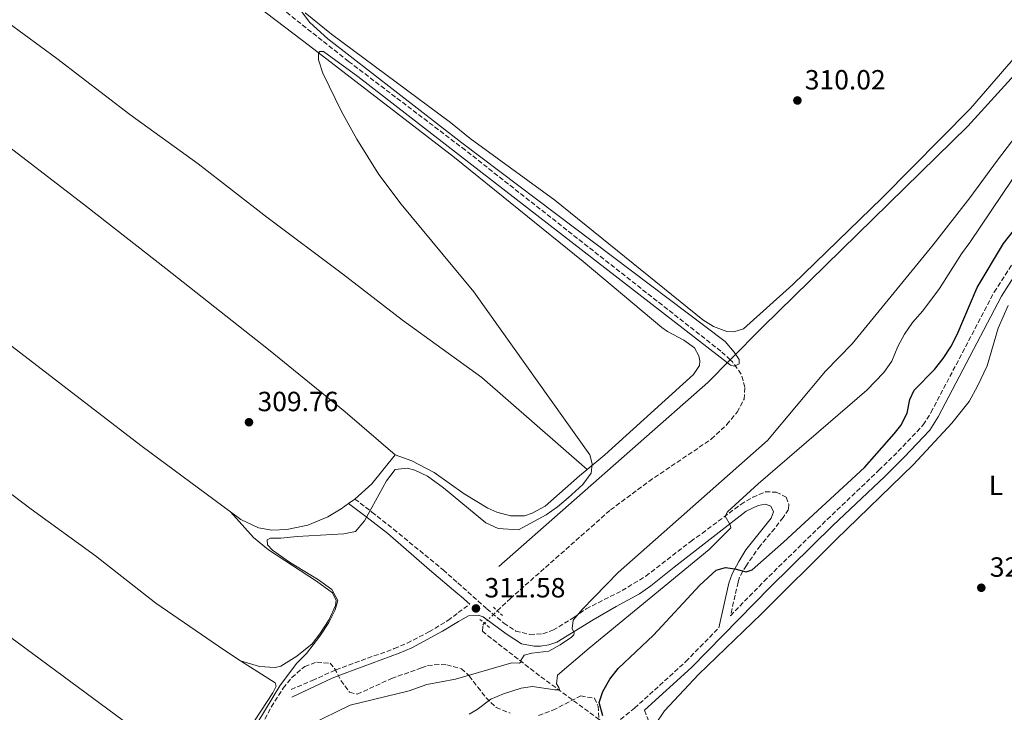
# Model space of a CAD drawing. Units: metres. Extents: x 614958 to 618427, y 4687738 to 4690108.
# Drawn here: x 615355 to 615710, y 4689309 to 4689558 of the extents above; entities that cross this region are included whole.
import ezdxf
from ezdxf.enums import TextEntityAlignment as Align

# ---------------------------------------------------------------- set-up
doc = ezdxf.new("R2010")
doc.units = ezdxf.units.M
doc.header["$MEASUREMENT"] = 0
for name, pattern in [('DGN Style 2', [1.7399219301090239, 1.043953158065414, -0.6959687720436097]), ('DGN Style 3', [2.435890702152634, 1.739921930109024, -0.6959687720436097]), ('DGN Style 5', [1.217945351076317, 0.5219765790327072, -0.6959687720436097])]:
    doc.linetypes.add(name, pattern=pattern)
for name, color, linetype, lineweight in [('Acequia sin especificar', 4, 'Continuous', 0), ('Balsa-alberca', 142, 'Continuous', 0), ('Barranco lineal', 142, 'DGN Style 3', 13), ('Barranco lineal no visto', 142, 'DGN Style 5', 0), ('Camino', 7, 'DGN Style 3', 0), ('Cota de punto acotado terreno', 7, 'Continuous', 0), ('Curva de nivel directora', 30, 'Continuous', 30), ('Curva de nivel intermedia', 30, 'Continuous', 0), ('Etiqueta de uso rústico', 92, 'Continuous', 0), ('Línea de cambio de uso (parcela vista)', 92, 'Continuous', 0), ('Margen derecho', 7, 'Continuous', 0), ('Pontón-alcantarilla (pasos de agua)', 1, 'DGN Style 2', 0), ('Punto acotado terreno (símbolo)', 7, 'Continuous', 0), ('Zona arbolada', 92, 'DGN Style 3', 0)]:
    doc.layers.add(name, color=color, linetype=linetype, lineweight=lineweight)
doc.styles.add('Style-Arial', font='arial.ttf')

# ---------------------------------------------------------------- blocks, each defined once
blk = doc.blocks.new('5PATER')
at = {"layer": 'Balsa-alberca', "linetype": 'Continuous', "lineweight": 0}
h = blk.add_hatch(color=51, dxfattribs=at)
edge = h.paths.add_edge_path()
edge.add_ellipse((0, 0), major_axis=(-0.1095731443231308, -0.1110710700762829), ratio=0.9994222409660317, start_angle=0, end_angle=360)

msp = doc.modelspace()

# ---------------------------------------------------------------- linework, layer by layer
at = {"layer": 'Acequia sin especificar', "color": 4, "linetype": 'Continuous', "lineweight": 0, "extrusion": (-0.01473362701879921, 0.02187773158707372, 0.9996520820242786), "elevation": 93833.73022716682, "flags": 128}
msp.add_lwpolyline([(-3129981.03849116, -3544488.446390312), (-3130080.524397617, -3544501.336697387), (-3130091.845509162, -3544503.611457459)], dxfattribs=at)
at = {"layer": 'Acequia sin especificar', "color": 4, "linetype": 'Continuous', "lineweight": 0}
msp.add_polyline3d([(615611.4500000002, 4689435.789999999, 309.8099999999977), (615623.0599999996, 4689447.529999999, 309.7100000000065), (615697.0800000001, 4689520.01, 309.7100000000065), (615755.75, 4689584.77, 309.7100000000065), (615775.4500000002, 4689613.310000001, 309.7100000000065), (615783.9000000004, 4689628.180000001, 309.7100000000065), (615793.0700000003, 4689645.859999999, 309.7100000000065), (615796.5999999996, 4689650.58, 309.7100000000065), (615819.0700000003, 4689687.180000001, 309.7100000000065), (615832.4600000001, 4689718.380000001, 310)], dxfattribs=at)
at = {"layer": 'Barranco lineal', "color": 142, "linetype": 'DGN Style 3', "lineweight": 13}
for points in [[(615611.4500000002, 4689435.789999999, 309.7799999999988), (615608.0300000003, 4689438.91, 309.6399999999995), (615515.9699999997, 4689511.380000001, 309.570000000007), (615473.8600000005, 4689543.41, 309.4900000000052), (615432.9600000001, 4689575.74, 309.2400000000052), (615387.5700000003, 4689610.58, 309.2400000000052), (615314.75, 4689669.310000001, 309.070000000007), (615258.3099999996, 4689711.76, 308.5899999999965), (615244.0700000003, 4689722.300000001, 308.5399999999936), (615195.5899999999, 4689761.24, 308.5399999999936), (615190.79, 4689765.460000001, 308.4600000000065)], [(615527.4800000006, 4689345.289999999, 311.1600000000035), (615532.0899999999, 4689349.67, 311.1600000000035), (615568.29, 4689381.680000001, 310.4799999999959), (615582.1200000001, 4689391.980000001, 310.320000000007), (615604.5899999999, 4689407.15, 310.1499999999942), (615610.2100000001, 4689412.460000001, 310.1499999999942), (615613.9600000001, 4689416.960000001, 310.1499999999942), (615616.3899999997, 4689421.57, 310.1499999999942), (615616.7300000006, 4689425.91, 309.9799999999959), (615615.3700000001, 4689430.65, 309.9799999999959), (615612.1900000004, 4689435.109999999, 309.8099999999977), (615611.4500000002, 4689435.789999999, 309.7799999999988)], [(615566.54, 4689304.41, 325.0299999999988), (615564.2400000002, 4689306.050000001, 324.9100000000035), (615542.6799999997, 4689321.890000001, 317.5299999999988), (615523.0999999996, 4689337.109999999, 311.9900000000052), (615522.1100000005, 4689337.99, 311.6600000000035), (615522.2300000006, 4689340.130000001, 311.320000000007), (615522.7999999998, 4689340.880000001, 311.2700000000041)]]:
    msp.add_polyline3d(points, dxfattribs=at)
at = {"layer": 'Barranco lineal no visto', "color": 142, "linetype": 'DGN Style 5', "lineweight": 0, "extrusion": (0.0124478469716279, 0.01172970194830228, 0.9998537219003463), "elevation": 62977.72894635341, "flags": 128}
msp.add_lwpolyline([(615471.2293935545, 4688924.746089831), (615475.9104002683, 4688929.156393237)], dxfattribs=at)
at = {"layer": 'Camino', "color": 7, "linetype": 'DGN Style 3', "lineweight": 0, "extrusion": (0.006041570184942464, 0.05321529618948043, 0.9985647859208566), "elevation": 253588.3938391859, "flags": 128}
msp.add_lwpolyline([(-82668.88448977994, -4722014.522552443), (-82671.09233015159, -4722010.228074491), (-82673.16868098045, -4722009.667925192)], dxfattribs=at)
at = {"layer": 'Camino', "color": 7, "linetype": 'DGN Style 3', "lineweight": 0}
for points in [[(615476.1399999995, 4689385.590000001, 309.3300000000019), (615482.2800000019, 4689380.920000004, 310.0800000000017), (615490.1000000006, 4689374.719999999, 310.6000000000058), (615507.9799999996, 4689360.04, 311.050000000003), (615513.2500000002, 4689355.350000003, 311.2299999999959), (615523.6799999997, 4689346.050000003, 311.5899999999966), (615529.8199999996, 4689340.809999999, 312.2599999999948), (615534.1, 4689338.000000001, 312.4299999999931), (615539.2099999996, 4689336.780000002, 313.4400000000023), (615543.8900000001, 4689336.980000002, 313.6000000000059), (615547.52, 4689338.29, 313.770000000004), (615555.1700000011, 4689342.95, 314.7799999999989), (615559.5199999985, 4689346.010000003, 314.7799999999989), (615572.4600000002, 4689352.57, 316.2899999999936), (615580.9600000005, 4689357.760000003, 317.1600000000035), (615597.1900000002, 4689370.320000002, 319.3099999999978), (615601.2600000005, 4689373.219999999, 319.3099999999978), (615615.2500000005, 4689383.680000001, 320.3099999999977), (615619.5300000008, 4689386.260000004, 320.9100000000035), (615624.1199999996, 4689388.170000002, 321.3200000000071), (615627.9599999997, 4689388.100000002, 321.3200000000071), (615631.6400000011, 4689386.280000002, 321.3200000000071), (615632.5199999996, 4689383.800000003, 321.3200000000071), (615632.3999999987, 4689381.88, 321.4900000000052), (615630.4699999976, 4689378.970000001, 321.6600000000035), (615627.4799999992, 4689375.020000001, 322.3200000000071), (615622.1999999997, 4689368.770000001, 323.5), (615617.230000001, 4689361.690000002, 324.1699999999982), (615614.8199999991, 4689357.460000001, 325.4799999999959), (615614.2499999991, 4689355.65, 325.8500000000058), (615611.5100000009, 4689343.52, 327.1399999999995), (615623.6599999992, 4689355.99, 327.1900000000024), (615646.3700000009, 4689378.270000001, 327.2799999999989), (615664.999999999, 4689395.95, 327.1100000000005), (615671.9699999982, 4689402.800000002, 326.8600000000006), (615680.9800000006, 4689412.320000002, 326.6900000000023), (615683.7800000012, 4689416.789999999, 326.6900000000023), (615706.550000001, 4689460.210000002, 326.5700000000069), (615717.3200000002, 4689477.030000002, 326.4400000000023)], [(615453.1399999995, 4689316.930000001, 310.5399999999937), (615460.8099999984, 4689320.140000002, 310.7899999999936), (615469.2899999986, 4689324.04, 311.3699999999953), (615490.3599999998, 4689331.649999999, 311.7899999999936), (615494.9499999986, 4689333.63, 311.7599999999947), (615502.85, 4689337.699999999, 311.7100000000065), (615509.6900000018, 4689341.830000003, 311.7599999999947), (615513.4200000024, 4689344.63, 311.5800000000018), (615517.5399999997, 4689347.710000001, 311.3699999999953)], [(615568.1099999984, 4689303.09, 326.7799999999988), (615576.9200000016, 4689310.180000001, 326.7799999999988), (615595.4200000021, 4689327, 327.0800000000019), (615607.260000002, 4689339.15, 327.1199999999954)]]:
    msp.add_polyline3d(points, dxfattribs=at)
at = {"layer": 'Curva de nivel directora', "color": 30, "linetype": 'Continuous', "lineweight": 30, "elevation": 325, "flags": 128}
for points in [[(615690.9299999992, 4689440.510000001), (615693.2400000005, 4689444.960000001), (615700.4299999988, 4689461.910000001), (615709.9599999996, 4689477.7), (615715.2799999993, 4689484.54), (615723.9400000006, 4689496.710000004), (615733.7599999999, 4689508.970000001), (615737.4299999999, 4689514.240000002), (615758.0199999983, 4689537.16), (615766.6699999983, 4689549.51), (615774.0499999989, 4689558.640000001)], [(615565.4599999996, 4689307.390000001), (615564.19, 4689312.2), (615565.4899999986, 4689316.15), (615567.9999999988, 4689320.590000002), (615571.0199999985, 4689324.480000001), (615583.75, 4689336.460000001), (615600.5000000005, 4689354.580000003), (615606.3999999992, 4689359.930000001), (615609.7499999999, 4689360.869999999), (615613.0800000001, 4689360.480000001), (615617.1999999996, 4689359.350000001), (615619.35, 4689360.120000001), (615630.6500000008, 4689370), (615659.8099999989, 4689396.949999999), (615670.4999999997, 4689409.100000001), (615672.869999999, 4689412.110000002), (615675.2299999993, 4689416.520000001), (615676.1399999991, 4689421.449999999), (615677.7500000006, 4689424.86), (615685.0700000008, 4689432.350000001), (615688.2200000002, 4689436.289999999), (615690.9299999992, 4689440.510000001)]]:
    msp.add_lwpolyline(points, dxfattribs=at)
at = {"layer": 'Curva de nivel intermedia', "color": 30, "linetype": 'Continuous', "lineweight": 0, "flags": 128}
for points, elevation in [([(615697.8200000003, 4689494.220000001), (615707.7100000011, 4689507.73), (615722.9100000003, 4689527.58), (615762.7099999998, 4689575.730000001)], 315.0000000000001), ([(615438.4200000009, 4689300.56), (615449.140000001, 4689318.300000001), (615455.1199999999, 4689326.309999999), (615458.7300000018, 4689329.91), (615463.5700000012, 4689336.169999998), (615466.7800000008, 4689341.140000001), (615469.0000000005, 4689345.619999999), (615469.9900000005, 4689348.96), (615467.8499999992, 4689352.99), (615463.0500000003, 4689356.470000001), (615452.5499999993, 4689362.83), (615446.4500000018, 4689367.159999999), (615444.6600000014, 4689369.029999998), (615444.5600000009, 4689370.930000001), (615445.7000000009, 4689371.489999998), (615449.4400000003, 4689371.489999998), (615455.4100000004, 4689372.119999999), (615472.2100000001, 4689373.069999999), (615476.3699999999, 4689373.9), (615479.5599999994, 4689377.79), (615487.5700000003, 4689392.109999998), (615490.6100000001, 4689396.3), (615494.9400000018, 4689396.739999999), (615497.7400000005, 4689395.970000001), (615502.3400000003, 4689393.880000001), (615508.04, 4689389.599999998), (615523.3800000001, 4689377.039999999), (615527.8400000016, 4689375.019999998), (615535.1200000015, 4689374.54), (615545.1100000005, 4689379.940000001), (615549.1900000019, 4689382.77), (615553.0099999997, 4689385.99), (615558.3000000003, 4689390.83), (615561.2599999997, 4689394.88), (615561.6200000017, 4689398.310000001), (615560.7700000001, 4689401.489999999), (615519.0100000004, 4689460.270000001), (615492.8000000005, 4689491.869999999), (615484.8400000011, 4689502.619999998), (615476.8800000015, 4689515.369999999), (615471.3800000009, 4689525.31), (615464.55, 4689539.179999999), (615463.0700000004, 4689543.949999998), (615462.980000001, 4689546.480000001), (615463.4700000006, 4689546.98), (615464.9000000011, 4689546.939999999), (615477.2400000015, 4689537.989999999), (615513.4500000014, 4689509.869999999), (615611.5600000002, 4689433.850000001), (615612.9300000004, 4689433.499999999), (615614.6500000014, 4689434.36), (615614.6600000004, 4689435.9), (615612.8800000012, 4689438.59), (615609.6100000012, 4689442.359999999), (615514.6500000017, 4689514.08), (615466.420000001, 4689551.539999999), (615459.9099999999, 4689557.38), (615456.9500000004, 4689561.41)], 310), ([(615686.8000000009, 4689461.550000001), (615694.7900000017, 4689474.07), (615697.7900000013, 4689478.069999998), (615713.1100000012, 4689500.91), (615719.9199999997, 4689509.560000001), (615727.2199999996, 4689516.4), (615734.4800000017, 4689525.630000001), (615751.7999999999, 4689545.429999998), (615765.5700000009, 4689562.59)], 319.9999999999999), ([(615460.2100000016, 4689304.300000002), (615474.49, 4689311.269999999), (615495.6900000006, 4689316.449999999), (615502.1400000014, 4689318.74), (615512.4299999999, 4689320.640000001), (615532.7300000021, 4689326.579999999), (615535.4800000014, 4689326.4), (615535.990000001, 4689326.74), (615535.990000001, 4689327.34), (615537.1100000008, 4689329.319999999), (615539.9500000017, 4689330.08), (615546.0500000014, 4689330.75), (615550.1799999999, 4689332.970000001), (615554.2600000014, 4689335.779999999), (615555.0700000006, 4689336.640000001), (615555.1599999999, 4689337.330000001), (615554.4800000003, 4689338.88), (615554.8300000012, 4689341.88), (615558.0700000002, 4689345.769999999), (615570.9900000016, 4689359.109999998), (615624.8300000004, 4689406.710000001), (615645.7699999998, 4689431.650000001), (615655.3300000017, 4689441.59), (615684.55, 4689477.210000001), (615697.8200000003, 4689494.220000001)], 315.0000000000001), ([(615517.3700000019, 4689308.05), (615520.2599999999, 4689309.730000001), (615525.1600000015, 4689313.42), (615529.7500000005, 4689315.380000001), (615536.0400000003, 4689317.439999999), (615540.1399999994, 4689318.03), (615548.1799999995, 4689316.760000001), (615549.9000000005, 4689316.760000001), (615549.6400000012, 4689317.699999999), (615548.8700000001, 4689318.91), (615549.1400000006, 4689322.09), (615560.5500000011, 4689331.820000002), (615603.8100000008, 4689367.409999999), (615611.6000000006, 4689375.17), (615611.4300000005, 4689376.33), (615609.5500000007, 4689379.390000001), (615610.4100000013, 4689381.02), (615621.5400000003, 4689391.119999998), (615660.6000000001, 4689424.9), (615666.8400000007, 4689431.239999999), (615669.7199999996, 4689435.33), (615671.8899999999, 4689440.550000002), (615674.2300000002, 4689445.09), (615677.0599999999, 4689449.210000001), (615680.8600000021, 4689453.490000002), (615686.8000000009, 4689461.550000001)], 319.9999999999999)]:
    msp.add_lwpolyline(points, dxfattribs=dict(at, elevation=elevation))
at = {"layer": 'Línea de cambio de uso (parcela vista)', "color": 92, "linetype": 'Continuous', "lineweight": 0, "extrusion": (0.158981237603275, -0.1606948221309711, 0.9741160814966697), "elevation": -655409.5015086131, "flags": 128}
msp.add_lwpolyline([(3735630.027502048, 2825742.789917284), (3735616.691828265, 2825741.330052659), (3735608.452067943, 2825741.683959235)], dxfattribs=at)
at = {"layer": 'Línea de cambio de uso (parcela vista)', "color": 92, "linetype": 'Continuous', "lineweight": 0, "extrusion": (0.03440935669108737, 0.02421946137323414, 0.9991143147122337), "elevation": 135061.5872282893, "flags": 128}
msp.add_lwpolyline([(3480466.76726136, -3199571.476922907), (3480466.76726136, -3199568.625098929)], dxfattribs=at)
at = {"layer": 'Línea de cambio de uso (parcela vista)', "color": 92, "linetype": 'Continuous', "lineweight": 0, "elevation": 309.679999999993, "flags": 128}
msp.add_lwpolyline([(615434.9500000002, 4689327.310000001), (615447.4100000003, 4689319.27), (615447.8099999996, 4689318.17), (615446.6299999999, 4689315.689999999), (615424.9900000002, 4689282.619999999)], dxfattribs=at)
at = {"layer": 'Línea de cambio de uso (parcela vista)', "color": 92, "linetype": 'Continuous', "lineweight": 0}
for points in [[(615099.0199999996, 4689742.720000001, 309.4400000000023), (615114.1399999997, 4689730.140000001, 309.3600000000006), (615155.4800000006, 4689698.07, 309.4900000000052), (615179.5199999996, 4689679.66, 309.4900000000052), (615194.4600000001, 4689667.810000001, 309.320000000007), (615203.2599999999, 4689661.4, 309.1600000000035), (615218.1299999999, 4689654.470000001, 309.320000000007), (615232.9600000001, 4689646.66, 309.4100000000035), (615239.8799999999, 4689642.609999999, 309.320000000007), (615318.7800000003, 4689581.710000001, 309.320000000007), (615345.0599999996, 4689561.699999999, 309.7400000000052), (615368.7300000006, 4689544.41, 309.4900000000052), (615395.0199999996, 4689524.26, 309.4100000000035), (615419.6299999999, 4689506.49, 309.5800000000018), (615444.4500000002, 4689487.230000001, 309.4900000000052), (615471.7000000002, 4689466.77, 309.4900000000052), (615493.2699999996, 4689450.100000001, 309.6600000000035), (615521.9299999997, 4689429.390000001, 309.7400000000052), (615559.8499999996, 4689396.220000001, 309.7100000000065)], [(615062.7999999998, 4689736.359999999, 309.5500000000029), (615070.0999999996, 4689730.470000001, 309.5500000000029), (615112.5899999999, 4689697.57, 309.5200000000041), (615160.7999999998, 4689659.5, 309.3500000000058), (615198.7800000003, 4689630.220000001, 309.2700000000041), (615226.6299999999, 4689608.199999999, 309.179999999993), (615253.0499999998, 4689588.279999999, 309.2700000000041), (615280.6799999997, 4689566.699999999, 309.4400000000023), (615311.5999999996, 4689543.27, 309.4400000000023), (615379.3700000001, 4689491.060000001, 309.6000000000058), (615408.0499999998, 4689468.720000001, 309.4400000000023), (615444.9800000006, 4689439.470000001, 309.6000000000058), (615472.6500000004, 4689416.99, 309.5200000000041), (615490.7199999997, 4689401.529999999, 309.5800000000018)], [(615431.3499999996, 4689380.99, 309.5800000000018), (615399.4500000002, 4689404.529999999, 309.5800000000018), (615319.2800000003, 4689466.230000001, 309.5800000000018), (615277.7300000006, 4689497.699999999, 309.3300000000018), (615191.5499999998, 4689564.59, 309.5), (615147.9400000004, 4689597.560000001, 309.4100000000035), (615066.1100000005, 4689662.15, 309.3300000000018), (615031.0499999998, 4689689.180000001, 309.3300000000018)], [(615559.8499999996, 4689396.220000001, 309.7100000000065), (615566.2699999996, 4689401.539999999, 309.7100000000065), (615598.2300000006, 4689430.480000001, 309.1999999999971), (615600.3300000001, 4689433.720000001, 309.3699999999953), (615600.4500000002, 4689435.42, 309.3699999999953), (615600.1200000001, 4689437.289999999, 309.5399999999936), (615598.5300000003, 4689440.16, 309.5399999999936), (615594.75, 4689442.91, 309.5399999999936), (615588.7599999999, 4689445.949999999, 309.5399999999936), (615586.79, 4689447.439999999, 309.5399999999936), (615558.4299999997, 4689471.27, 309.7100000000065), (615512.0300000003, 4689508.720000001, 309.7100000000065), (615459.8300000001, 4689549.060000001, 309.8800000000047), (615413.7599999999, 4689584.119999999, 310.0399999999936)], [(615458.2000000002, 4689560.939999999, 310), (615467.7400000002, 4689553.24, 310.0399999999936), (615510.6399999997, 4689521.380000001, 310.2100000000065), (615517.7000000002, 4689515.550000001, 310.2100000000065), (615548.2400000002, 4689493.380000001, 309.9499999999971), (615601.6100000005, 4689450.189999999, 309.9499999999971), (615605.3499999996, 4689447.82, 309.9499999999971), (615610.1799999997, 4689446.050000001, 309.9499999999971), (615612.7599999999, 4689445.930000001, 309.7799999999988), (615616.2300000006, 4689446.970000001, 309.9499999999971), (615633.9699999997, 4689462.970000001, 310.2899999999936), (615666.1600000003, 4689494.16, 310.2899999999936), (615698.0700000003, 4689526.4, 310.2899999999936), (615716.5499999998, 4689547.850000001, 310.1199999999953), (615740.0300000003, 4689573.9, 310.1199999999953)], [(615584.2699999996, 4689304.119999999, 327.0599999999977), (615587.7699999996, 4689309.279999999, 327.0599999999977), (615599.9500000002, 4689322.359999999, 326.9799999999959), (615622.7400000002, 4689344.26, 326.9799999999959), (615649.5, 4689370.850000001, 327.2299999999959), (615677.5300000003, 4689398.07, 326.8899999999995), (615691.2800000003, 4689412.930000001, 326.6399999999995), (615697.5199999996, 4689420.800000001, 326.6399999999995), (615700.5800000001, 4689426.26, 326.6399999999995), (615704.04, 4689433.67, 326.7299999999959), (615707.9500000002, 4689447.16, 326.6399999999995), (615711.54, 4689455.369999999, 326.6399999999995)], [(615290.2300000006, 4689434.26, 309.3300000000018), (615294.5, 4689431.189999999, 309.4199999999983), (615359.5300000003, 4689381.960000001, 309.5899999999965), (615382.6399999997, 4689365.15, 309.5099999999948), (615404.4600000001, 4689348.07, 309.5899999999965), (615428.9199999999, 4689331.199999999, 309.679999999993), (615434.9500000002, 4689327.310000001, 309.679999999993)], [(615424.9900000002, 4689282.619999999, 309.679999999993), (615423.3300000001, 4689283.640000001, 309.679999999993), (615392.6200000001, 4689305.779999999, 310.0099999999948), (615327.6900000004, 4689353.689999999, 309.929999999993), (615295.8700000001, 4689376.619999999, 309.929999999993), (615263.9600000001, 4689400.08, 309.6600000000035)], [(615490.7199999997, 4689401.529999999, 309.5800000000018), (615496.6799999997, 4689399.359999999, 309.25), (615504.7000000002, 4689395.189999999, 309.25), (615515.5800000001, 4689387.49, 309.5800000000018), (615524.0300000003, 4689382.25, 309.6199999999953), (615527.3499999996, 4689380.810000001, 309.6199999999953), (615532.2400000002, 4689379.51, 309.6199999999953), (615537.2400000002, 4689379.52, 309.6199999999953), (615540.0199999996, 4689380.449999999, 309.6199999999953), (615544.7000000002, 4689383.050000001, 309.6199999999953), (615557.0700000003, 4689393.930000001, 309.7100000000065), (615559.8499999996, 4689396.220000001, 309.7100000000065)], [(615473.8099999996, 4689383.949999999, 309.4499999999971), (615471.1699999999, 4689382.09, 309.5800000000018), (615466.4000000004, 4689379.16, 309.5800000000018), (615459.1900000004, 4689376.180000001, 309.6600000000035), (615451.5800000001, 4689374.619999999, 309.9199999999983), (615446.2000000002, 4689374.380000001, 309.8300000000018), (615441.4100000003, 4689375.24, 309.75), (615435.0499999998, 4689378.26, 309.5800000000018), (615431.3499999996, 4689380.99, 309.5800000000018)], [(615434.9500000002, 4689327.310000001, 309.679999999993), (615441.8200000003, 4689325.180000001, 309.5099999999948), (615447.4500000002, 4689324.9, 309.5899999999965), (615449.4800000006, 4689325.369999999, 309.5899999999965), (615455.2199999997, 4689328.91, 309.679999999993), (615460.7599999999, 4689333.350000001, 309.929999999993), (615463.54, 4689336.960000001, 309.929999999993), (615466.8499999996, 4689342.109999999, 309.929999999993), (615469.1600000003, 4689347.230000001, 309.929999999993), (615469.4100000003, 4689348.960000001, 309.929999999993), (615468.0300000003, 4689351.83, 309.929999999993), (615462.3399999999, 4689355.949999999, 309.8399999999965), (615444.9600000001, 4689367.24, 309.7599999999948), (615439.5999999996, 4689371.689999999, 309.7599999999948), (615431.3499999996, 4689380.99, 309.5800000000018)]]:
    msp.add_polyline3d(points, dxfattribs=at)
at = {"layer": 'Margen derecho', "color": 7, "linetype": 'Continuous', "lineweight": 0}
for points in [[(615801.1000000013, 4689584.280000002, 326.4400000000023), (615772.3599999992, 4689544.480000001, 326.8600000000006), (615764.3199999991, 4689532.660000001, 326.8600000000006), (615739.2600000006, 4689500.940000001, 326.6900000000023), (615719.8000000011, 4689475.309999999, 326.4400000000023), (615709.1499999983, 4689458.690000002, 326.5700000000069), (615686.3899999995, 4689415.289999999, 326.6900000000023), (615683.3699999999, 4689410.460000001, 326.6900000000023), (615674.1200000007, 4689400.690000001, 326.8600000000006), (615667.0899999988, 4689393.780000002, 327.1100000000005), (615648.4600000008, 4689376.100000002, 327.2799999999989), (615625.7899999993, 4689353.859999999, 327.1900000000024), (615597.5199999989, 4689324.830000003, 327.0800000000019), (615580.5599999982, 4689309.420000002, 326.800000000003)], [(615453.3999999987, 4689314.180000001, 310.6199999999953), (615467.9600000011, 4689320.980000001, 311.2100000000065), (615472.6000000013, 4689322.82, 311.5299999999988), (615492.11, 4689329.970000001, 311.7899999999936), (615496.6899999997, 4689331.969999999, 311.8399999999966), (615507.7100000015, 4689337.980000001, 311.8800000000046), (615513.4800000006, 4689341.390000002, 311.7200000000012), (615517.05, 4689343.5, 311.6300000000047), (615520.5599999992, 4689343.739999999, 311.7100000000065), (615522.3299999973, 4689343.16, 311.7100000000065), (615530.6700000013, 4689336.980000002, 312.550000000003), (615536.2100000001, 4689333.390000002, 313.2200000000012), (615540.8199999989, 4689332.559999999, 313.8899999999995), (615543.0199999984, 4689332.520000001, 314.1399999999994), (615546.1000000007, 4689333.039999999, 314.1399999999994), (615548.9599999995, 4689333.989999999, 314.3899999999995), (615562.0399999976, 4689342.09, 315.8999999999942), (615570.329999998, 4689346.800000001, 316.4900000000054), (615578.7199999987, 4689351.470000001, 317.4999999999999), (615582.7699999989, 4689354.36, 318.0800000000017), (615591.2100000011, 4689361.000000001, 318.9700000000011), (615617.1999999996, 4689381.219999999, 320.2599999999948), (615621.5200000001, 4689383.270000001, 320.6799999999931), (615624.1000000017, 4689383.699999999, 320.8500000000059), (615626.1099999989, 4689383.04, 320.9400000000024), (615627.0399999989, 4689380.95, 321.5200000000041), (615626.2099999996, 4689378.670000004, 321.8600000000005), (615617.0799999966, 4689367.289999999, 323.6199999999954), (615614.4699999981, 4689363.13, 324.570000000007), (615612.1099999979, 4689358.640000001, 325.300000000003), (615610.8899999997, 4689355.29, 325.8000000000029), (615607.260000002, 4689339.15, 327.1199999999954)], [(615473.8099999982, 4689383.95, 309.449999999997), (615480.1099999992, 4689379.280000003, 310.199999999997), (615488.0399999997, 4689373.219999999, 310.4799999999959), (615502.9999999997, 4689360.13, 311.1199999999954), (615513.3099999983, 4689351.370000003, 311.070000000007), (615514.4400000017, 4689350.420000002, 311.0599999999976), (615517.5399999997, 4689347.710000001, 311.3699999999953)]]:
    msp.add_polyline3d(points, dxfattribs=at)
at = {"layer": 'Pontón-alcantarilla (pasos de agua)', "color": 1, "linetype": 'DGN Style 2', "lineweight": 0, "elevation": 311.5200000000041, "flags": 128}
for points in [[(615526.0700000003, 4689346.619999999), (615529.3300000001, 4689343.560000001)], [(615524.6799999997, 4689339.32), (615520.9900000002, 4689342.380000001)]]:
    msp.add_lwpolyline(points, dxfattribs=at)
at = {"layer": 'Zona arbolada', "color": 92, "linetype": 'DGN Style 3', "lineweight": 0}
for points in [[(615443.7400000002, 4689306.189999999, 320.9199999999983), (615446.04, 4689310.600000001, 320.75), (615450.29, 4689317.369999999, 320.5800000000018), (615453.3799999999, 4689321.24, 320.5800000000018), (615457.1900000004, 4689324.539999999, 320.5800000000018), (615458.0899999999, 4689325.17, 320.5800000000018), (615462.4600000001, 4689326.77, 320.5800000000018), (615467.1900000004, 4689326.4, 320.5800000000018), (615468.8600000005, 4689324.550000001, 320.9199999999983), (615471.1299999999, 4689320.15, 321.5899999999965), (615474.2199999997, 4689315.970000001, 321.5899999999965), (615477.0099999999, 4689315.220000001, 321.5899999999965), (615489.3399999999, 4689320.850000001, 321.5899999999965), (615500.1500000004, 4689324.77, 321.7400000000052), (615502.3499999996, 4689325.57, 321.9199999999983), (615507.1900000004, 4689325.980000001, 323.1399999999995), (615509.2599999999, 4689325.779999999, 323.6000000000058), (615514.5499999998, 4689324.430000001, 324.2700000000041), (615517.3399999999, 4689321.83, 324.6100000000006), (615520.4699999997, 4689317.810000001, 324.6100000000006), (615523.4100000003, 4689313.869999999, 325.4799999999959), (615527.0700000003, 4689310.42, 327.8099999999977), (615532.1399999997, 4689308.42, 327.6199999999953)], [(615443.7400000002, 4689306.189999999, 320.9199999999983), (615446.04, 4689310.600000001, 320.75), (615450.29, 4689317.369999999, 320.5800000000018), (615453.3799999999, 4689321.24, 320.5800000000018), (615457.1900000004, 4689324.539999999, 320.5800000000018), (615458.0899999999, 4689325.17, 320.5800000000018), (615462.4600000001, 4689326.77, 320.5800000000018), (615467.1900000004, 4689326.4, 320.5800000000018), (615468.8600000005, 4689324.550000001, 320.9199999999983), (615471.1299999999, 4689320.15, 321.5899999999965), (615474.2199999997, 4689315.970000001, 321.5899999999965), (615477.0099999999, 4689315.220000001, 321.5899999999965), (615489.3399999999, 4689320.850000001, 321.5899999999965), (615500.1500000004, 4689324.77, 321.7400000000052), (615502.3499999996, 4689325.57, 321.9199999999983), (615507.1900000004, 4689325.980000001, 323.1399999999995), (615509.2599999999, 4689325.779999999, 323.6000000000058), (615514.5499999998, 4689324.430000001, 324.2700000000041), (615517.3399999999, 4689321.83, 324.6100000000006), (615520.4699999997, 4689317.810000001, 324.6100000000006), (615523.4100000003, 4689313.869999999, 325.4799999999959), (615527.0700000003, 4689310.42, 327.8099999999977), (615532.1399999997, 4689308.42, 327.6199999999953)], [(615542.3300000001, 4689307.58, 329.2400000000052), (615547.4800000006, 4689309.449999999, 329.6699999999983), (615557.5300000003, 4689314.59, 330.6399999999995), (615562.4699999997, 4689313.800000001, 330.6399999999995), (615563.8399999999, 4689310.949999999, 330.6399999999995), (615564.0800000001, 4689305.560000001, 330.6399999999995)], [(615542.3300000001, 4689307.58, 329.2400000000052), (615547.4800000006, 4689309.449999999, 329.6699999999983), (615557.5300000003, 4689314.59, 330.6399999999995), (615562.4699999997, 4689313.800000001, 330.6399999999995), (615563.8399999999, 4689310.949999999, 330.6399999999995), (615564.0800000001, 4689305.560000001, 330.6399999999995)]]:
    msp.add_polyline3d(points, dxfattribs=at)

# ---------------------------------------------------------------- block references
at = {"layer": 'Punto acotado terreno (símbolo)', "color": 7, "linetype": 'Continuous', "lineweight": 0, "xscale": 10, "yscale": 10, "zscale": 10}
for p in [(615635.6399999998, 4689529.310000001, 310.0200000000045), (615437.9800000006, 4689413.300000003, 309.7599999999948), (615701.9100000006, 4689353.609999999, 326.9600000000069), (615519.7800000014, 4689346.149999999, 311.5800000000018)]:
    msp.add_blockref('5PATER', p, dxfattribs=at)

# ---------------------------------------------------------------- texts
at = {"layer": 'Cota de punto acotado terreno', "color": 7, "linetype": 'Continuous', "lineweight": 0, "style": 'Style-Arial'}
for s, p in [('310.02', (615638.289999999, 4689533.270000001, 310.0200000000041)), ('309.76', (615441.0599999989, 4689417.269999999, 309.7599999999948)), ('326.96', (615704.9899999991, 4689357.569999999, 326.9600000000065)), ('311.58', (615522.8700000009, 4689350.120000003, 311.5800000000018))]:
    msp.add_text(s, height=7.000000000000002, dxfattribs=at).set_placement(p)
at = {"layer": 'Etiqueta de uso rústico', "color": 92, "linetype": 'Continuous', "lineweight": 0, "style": 'Style-Arial'}
msp.add_text('L', height=7.000000000000002, dxfattribs=at).set_placement((615707.1914203793, 4689390.560009997, 326.8300000000018), align=Align.MIDDLE_CENTER)

doc.saveas('drawing.dxf')
